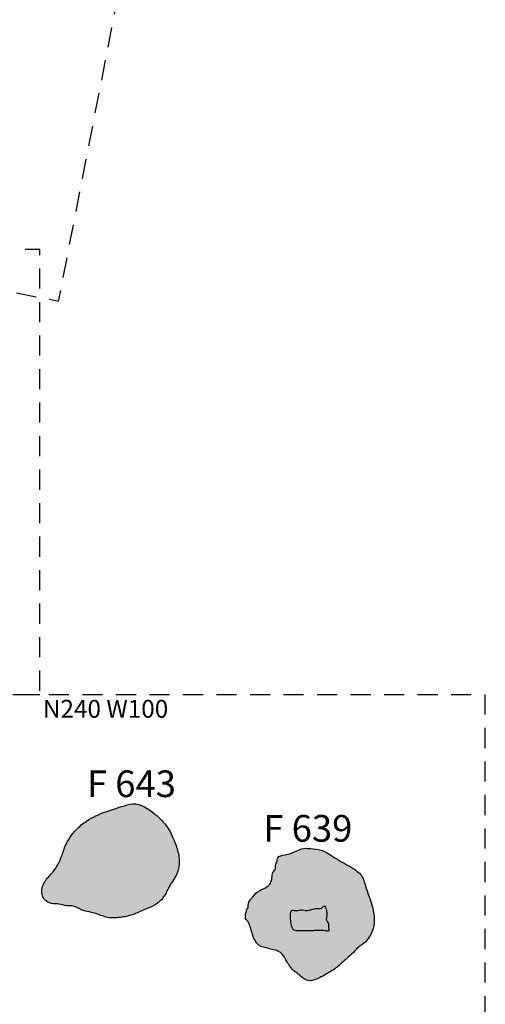
# Model space of a CAD drawing. Extents: x -152.2 to -90, y 219.3 to 265.2.
# Drawn here: x -95.2 to -90, y 236.5 to 247.6 of the extents above; entities that cross this region are included whole.
import ezdxf
from ezdxf.enums import TextEntityAlignment as Align

# ---------------------------------------------------------------- set-up
doc = ezdxf.new("R2010")
doc.units = 0
doc.header["$MEASUREMENT"] = 0
doc.linetypes.add('DGN_STYLE_2', pattern=[0.376192, 0.225715, -0.150477])
doc.linetypes.add('DGN_STYLE_4', pattern=[0.602283, 0.300953, -0.150477, 0.000376, -0.150477])
for name, color, linetype in [('1995_GIRD', 172, 'DGN_STYLE_2'), ('BRICK_PAVING_2', 14, 'CONTINUOUS'), ('BUILDING_OUTLINE', 92, 'DGN_STYLE_2'), ('FEATURE_639', 250, 'CONTINUOUS'), ('FEATURE_639_BRICK', 250, 'CONTINUOUS'), ('FEATURE_643', 250, 'CONTINUOUS'), ('LEGEND', 250, 'CONTINUOUS'), ('QUADRATS', 178, 'DGN_STYLE_4')]:
    doc.layers.add(name, color=color, linetype=linetype)
doc.styles.add('STYLE-GARAMOND', font='txt')

msp = doc.modelspace()

# ---------------------------------------------------------------- hatches: boundary and pattern name
at = {"layer": 'FEATURE_639'}
h = msp.add_hatch(color=34, dxfattribs=at)
edge = h.paths.add_edge_path()
edge.add_spline(control_points=[(-91.961, 238.275), (-91.986, 238.278), (-92.046, 238.285), (-92.138, 238.236), (-92.228, 238.207), (-92.334, 238.194), (-92.334, 238.129), (-92.359, 238.093), (-92.345, 238.04), (-92.388, 238.015), (-92.391, 237.966), (-92.396, 237.917), (-92.431, 237.849), (-92.498, 237.822), (-92.57, 237.786), (-92.611, 237.724), (-92.667, 237.67), (-92.657, 237.613), (-92.679, 237.591), (-92.682, 237.563), (-92.695, 237.53), (-92.691, 237.483), (-92.66, 237.456), (-92.643, 237.414), (-92.626, 237.366), (-92.615, 237.313), (-92.593, 237.26), (-92.566, 237.211), (-92.517, 237.173), (-92.459, 237.16), (-92.392, 237.144), (-92.305, 237.129), (-92.238, 237.04), (-92.194, 236.939), (-92.115, 236.882), (-92.057, 236.827), (-91.978, 236.778), (-91.856, 236.823), (-91.741, 236.889), (-91.632, 236.965), (-91.558, 237.044), (-91.484, 237.102), (-91.431, 237.168), (-91.363, 237.209), (-91.303, 237.275), (-91.243, 237.386), (-91.244, 237.541), (-91.286, 237.697), (-91.341, 237.832), (-91.371, 237.972), (-91.503, 238.074), (-91.667, 238.149), (-91.812, 238.264), (-91.921, 238.271), (-91.961, 238.275)], knot_values=[0, 0, 0, 0, 0.016802, 0.039471, 0.065852, 0.086655, 0.094675, 0.105302, 0.11484, 0.12604, 0.132302, 0.146483, 0.159266, 0.180869, 0.193159, 0.212597, 0.229993, 0.241321, 0.246604, 0.24946, 0.259788, 0.270562, 0.277733, 0.286499, 0.300668, 0.311672, 0.322489, 0.339111, 0.348293, 0.362987, 0.378469, 0.39477, 0.420122, 0.447785, 0.468011, 0.483497, 0.502274, 0.525771, 0.564106, 0.593332, 0.613528, 0.636127, 0.656715, 0.669146, 0.688551, 0.715602, 0.751488, 0.788981, 0.823343, 0.850092, 0.881392, 0.928542, 0.973402, 1, 1, 1, 1], degree=3, periodic=0)
at = {"layer": 'FEATURE_639_BRICK'}
h = msp.add_hatch(color=12, dxfattribs=at)
edge = h.paths.add_edge_path()
edge.add_spline(control_points=[(-91.806, 237.633), (-91.815, 237.635), (-91.838, 237.595), (-91.892, 237.607), (-91.944, 237.595), (-92.006, 237.575), (-92.07, 237.596), (-92.124, 237.573), (-92.184, 237.594), (-92.185, 237.528), (-92.187, 237.478), (-92.177, 237.426), (-92.169, 237.386), (-92.149, 237.355), (-92.1, 237.353), (-92.038, 237.356), (-91.97, 237.348), (-91.907, 237.359), (-91.851, 237.356), (-91.806, 237.357), (-91.742, 237.341), (-91.768, 237.397), (-91.751, 237.439), (-91.793, 237.473), (-91.775, 237.517), (-91.777, 237.563), (-91.786, 237.597), (-91.8, 237.631), (-91.806, 237.633)], knot_values=[0, 0, 0, 0, 0.031838, 0.066986, 0.119958, 0.155745, 0.216032, 0.262972, 0.292148, 0.332182, 0.371022, 0.422108, 0.450383, 0.467085, 0.500979, 0.553378, 0.615512, 0.656452, 0.703029, 0.739954, 0.774886, 0.8062, 0.839215, 0.874859, 0.904247, 0.939203, 0.977356, 1, 1, 1, 1], degree=3, periodic=0)
at = {"layer": 'FEATURE_643'}
h = msp.add_hatch(color=34, dxfattribs=at)
edge = h.paths.add_edge_path()
edge.add_spline(control_points=[(-93.953, 238.778), (-93.996, 238.776), (-94.099, 238.739), (-94.275, 238.688), (-94.453, 238.61), (-94.611, 238.477), (-94.711, 238.333), (-94.763, 238.149), (-94.846, 238.006), (-94.958, 237.905), (-94.984, 237.803), (-94.966, 237.733), (-94.926, 237.675), (-94.854, 237.654), (-94.775, 237.656), (-94.704, 237.629), (-94.611, 237.639), (-94.513, 237.568), (-94.38, 237.559), (-94.246, 237.493), (-94.1, 237.498), (-93.953, 237.529), (-93.831, 237.59), (-93.696, 237.637), (-93.595, 237.735), (-93.542, 237.871), (-93.445, 237.99), (-93.424, 238.158), (-93.474, 238.335), (-93.553, 238.517), (-93.715, 238.681), (-93.866, 238.781), (-93.953, 238.778)], knot_values=[0, 0, 0, 0, 0.030028, 0.072364, 0.128194, 0.161066, 0.213293, 0.245473, 0.292447, 0.324685, 0.347407, 0.359865, 0.373561, 0.393943, 0.40807, 0.427613, 0.444754, 0.469999, 0.506375, 0.53407, 0.571324, 0.603313, 0.637151, 0.664644, 0.70096, 0.729337, 0.764568, 0.804309, 0.839488, 0.890838, 0.937849, 1, 1, 1, 1], degree=3, periodic=0)

# ---------------------------------------------------------------- linework, layer by layer
at = {"layer": '1995_GIRD', "color": 178, "flags": 128}
msp.add_lwpolyline([(-90, 230), (-90, 240), (-95, 240), (-95, 245), (-105, 245), (-105, 235), (-100, 235), (-100, 230)], close=True, dxfattribs=at)
at = {"layer": 'BUILDING_OUTLINE', "color": 92, "flags": 128}
msp.add_lwpolyline([(-114.531, 261.494), (-134.138, 265.161), (-135.387, 258.483), (-138.006, 258.972), (-139.283, 252.142), (-136.546, 251.63), (-137.648, 245.736), (-98.738, 238.575), (-97.691, 244.988), (-94.787, 244.422), (-93.444, 251.326), (-96.398, 251.901), (-95.285, 257.93)], close=True, dxfattribs=at)
at = {"layer": 'FEATURE_639', "color": 250}
msp.add_open_spline([(-91.961, 238.275), (-91.986, 238.278), (-92.046, 238.285), (-92.138, 238.236), (-92.228, 238.207), (-92.334, 238.194), (-92.334, 238.129), (-92.359, 238.093), (-92.345, 238.04), (-92.388, 238.015), (-92.391, 237.966), (-92.396, 237.917), (-92.431, 237.849), (-92.498, 237.822), (-92.57, 237.786), (-92.611, 237.724), (-92.667, 237.67), (-92.657, 237.613), (-92.679, 237.591), (-92.682, 237.563), (-92.695, 237.53), (-92.691, 237.483), (-92.66, 237.456), (-92.643, 237.414), (-92.626, 237.366), (-92.615, 237.313), (-92.593, 237.26), (-92.566, 237.211), (-92.517, 237.173), (-92.459, 237.16), (-92.392, 237.144), (-92.305, 237.129), (-92.238, 237.04), (-92.194, 236.939), (-92.115, 236.882), (-92.057, 236.827), (-91.978, 236.778), (-91.856, 236.823), (-91.741, 236.889), (-91.632, 236.965), (-91.558, 237.044), (-91.484, 237.102), (-91.431, 237.168), (-91.363, 237.209), (-91.303, 237.275), (-91.243, 237.386), (-91.244, 237.541), (-91.286, 237.697), (-91.341, 237.832), (-91.371, 237.972), (-91.503, 238.074), (-91.667, 238.149), (-91.812, 238.264), (-91.921, 238.271), (-91.961, 238.275)], degree=3, knots=[0, 0, 0, 0, 0.016802, 0.039471, 0.065852, 0.086655, 0.094675, 0.105302, 0.11484, 0.12604, 0.132302, 0.146483, 0.159266, 0.180869, 0.193159, 0.212597, 0.229993, 0.241321, 0.246604, 0.24946, 0.259788, 0.270562, 0.277733, 0.286499, 0.300668, 0.311672, 0.322489, 0.339111, 0.348293, 0.362987, 0.378469, 0.39477, 0.420122, 0.447785, 0.468011, 0.483497, 0.502274, 0.525771, 0.564106, 0.593332, 0.613528, 0.636127, 0.656715, 0.669146, 0.688551, 0.715602, 0.751488, 0.788981, 0.823343, 0.850092, 0.881392, 0.928542, 0.973402, 1, 1, 1, 1], dxfattribs=at)
at = {"layer": 'FEATURE_639_BRICK', "color": 14}
msp.add_open_spline([(-91.806, 237.633), (-91.815, 237.635), (-91.838, 237.595), (-91.892, 237.607), (-91.944, 237.595), (-92.006, 237.575), (-92.07, 237.596), (-92.124, 237.573), (-92.184, 237.594), (-92.185, 237.528), (-92.187, 237.478), (-92.177, 237.426), (-92.169, 237.386), (-92.149, 237.355), (-92.1, 237.353), (-92.038, 237.356), (-91.97, 237.348), (-91.907, 237.359), (-91.851, 237.356), (-91.806, 237.357), (-91.742, 237.341), (-91.768, 237.397), (-91.751, 237.439), (-91.793, 237.473), (-91.775, 237.517), (-91.777, 237.563), (-91.786, 237.597), (-91.8, 237.631), (-91.806, 237.633)], degree=3, knots=[0, 0, 0, 0, 0.031838, 0.066986, 0.119958, 0.155745, 0.216032, 0.262972, 0.292148, 0.332182, 0.371022, 0.422108, 0.450383, 0.467085, 0.500979, 0.553378, 0.615512, 0.656452, 0.703029, 0.739954, 0.774886, 0.8062, 0.839215, 0.874859, 0.904247, 0.939203, 0.977356, 1, 1, 1, 1], dxfattribs=at)
at = {"layer": 'FEATURE_643', "color": 250}
msp.add_open_spline([(-93.953, 238.778), (-93.996, 238.776), (-94.099, 238.739), (-94.275, 238.688), (-94.453, 238.61), (-94.611, 238.477), (-94.711, 238.333), (-94.763, 238.149), (-94.846, 238.006), (-94.958, 237.905), (-94.984, 237.803), (-94.966, 237.733), (-94.926, 237.675), (-94.854, 237.654), (-94.775, 237.656), (-94.704, 237.629), (-94.611, 237.639), (-94.513, 237.568), (-94.38, 237.559), (-94.246, 237.493), (-94.1, 237.498), (-93.953, 237.529), (-93.831, 237.59), (-93.696, 237.637), (-93.595, 237.735), (-93.542, 237.871), (-93.445, 237.99), (-93.424, 238.158), (-93.474, 238.335), (-93.553, 238.517), (-93.715, 238.681), (-93.866, 238.781), (-93.953, 238.778)], degree=3, knots=[0, 0, 0, 0, 0.030028, 0.072364, 0.128194, 0.161066, 0.213293, 0.245473, 0.292447, 0.324685, 0.347407, 0.359865, 0.373561, 0.393943, 0.40807, 0.427613, 0.444754, 0.469999, 0.506375, 0.53407, 0.571324, 0.603313, 0.637151, 0.664644, 0.70096, 0.729337, 0.764568, 0.804309, 0.839488, 0.890838, 0.937849, 1, 1, 1, 1], dxfattribs=at)
at = {"layer": 'QUADRATS', "color": 178, "flags": 128}
msp.add_lwpolyline([(-95, 240), (-100, 240), (-100, 235), (-100, 235)], dxfattribs=at)

# ---------------------------------------------------------------- texts
at = {"layer": 'BRICK_PAVING_2', "color": 7, "style": 'STYLE-GARAMOND'}
for s, p in [('F 643', (-94.47, 239.154)), ('F 639', (-92.49, 238.653))]:
    msp.add_text(s, height=0.3, dxfattribs=at).set_placement(p, align=Align.TOP_LEFT)
at = {"layer": 'LEGEND', "color": 7, "style": 'STYLE-GARAMOND'}
msp.add_text('N240 W100', height=0.2, dxfattribs=at).set_placement((-94.964, 239.945), align=Align.TOP_LEFT)

doc.saveas('drawing.dxf')
